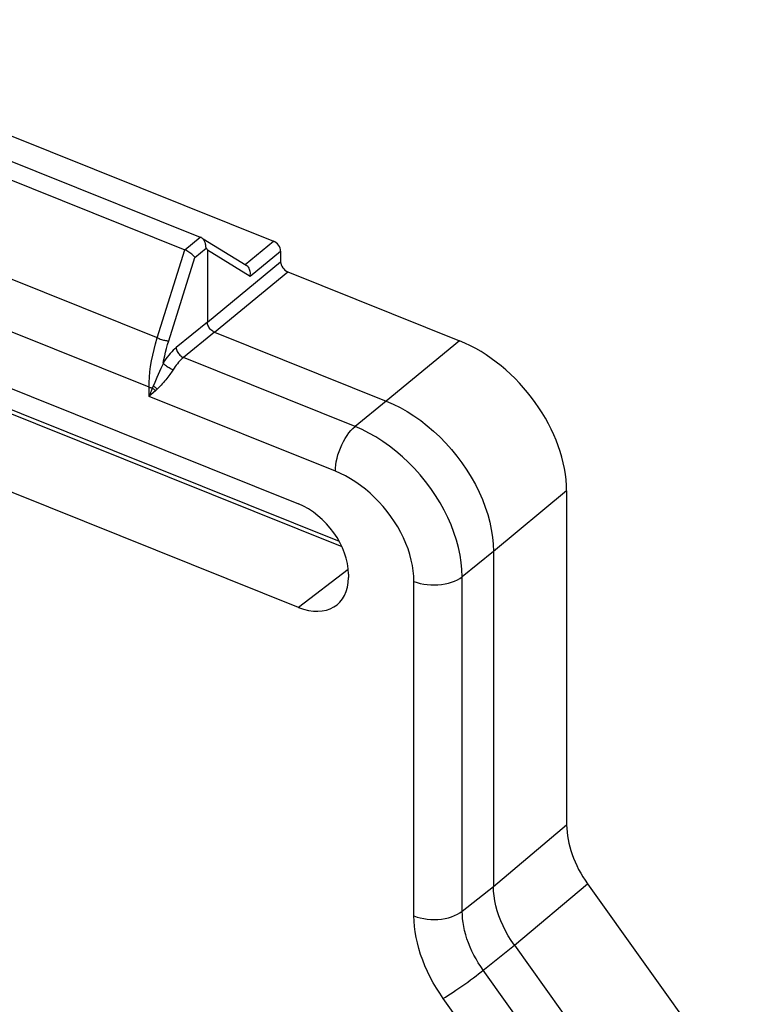
# Model space of a CAD drawing. Units: inches. Extents: x 76 to 134.2, y 112.6 to 184.8.
# Drawn here: x 119.8 to 128.3, y 162 to 173.3 of the extents above; entities that cross this region are included whole.
import ezdxf

# ---------------------------------------------------------------- set-up
doc = ezdxf.new("R2010")
doc.units = ezdxf.units.IN
doc.header["$MEASUREMENT"] = 0
doc.layers.add('RACCORDO', color=7, linetype='Continuous')

# ---------------------------------------------------------------- blocks, each defined once
blk = doc.blocks.new('block 867')
at = {"layer": 'RACCORDO', "color": 7, "lineweight": 25, "true_color": 0xffffff}
blk.add_lwpolyline([(122.385, 170.448), (122.711, 170.717)], dxfattribs=at)
blk = doc.blocks.new('block 868')
at = {"layer": 'RACCORDO', "color": 7, "lineweight": 25, "true_color": 0xffffff}
blk.add_lwpolyline([(121.694, 170.617), (121.872, 170.762)], dxfattribs=at)
blk = doc.blocks.new('block 869')
at = {"layer": 'RACCORDO', "color": 7, "lineweight": 25, "true_color": 0xffffff}
blk.add_lwpolyline([(121.809, 170.53), (121.941, 170.637)], dxfattribs=at)
blk = doc.blocks.new('block 1001')
at = {"layer": 'RACCORDO', "color": 7, "lineweight": 25, "true_color": 0xffffff}
blk.add_lwpolyline([(121.362, 169.003), (121.307, 168.956), (121.296, 168.946), (121.286, 168.937)], dxfattribs=at)
blk = doc.blocks.new('block 1004')
at = {"layer": 'RACCORDO', "color": 7, "lineweight": 25, "true_color": 0xffffff}
blk.add_lwpolyline([(121.597, 169.497), (121.58, 169.482), (121.562, 169.465), (121.545, 169.448), (121.528, 169.429), (121.512, 169.409), (121.495, 169.388), (121.479, 169.366), (121.464, 169.343), (121.449, 169.319)], dxfattribs=at)
blk = doc.blocks.new('block 1005')
at = {"layer": 'RACCORDO', "color": 7, "lineweight": 25, "true_color": 0xffffff}
blk.add_lwpolyline([(121.679, 169.382), (121.665, 169.37), (121.651, 169.357), (121.638, 169.343), (121.624, 169.328), (121.61, 169.312), (121.597, 169.295), (121.584, 169.278), (121.572, 169.259), (121.551, 169.227)], dxfattribs=at)
blk = doc.blocks.new('block 1007')
at = {"layer": 'RACCORDO', "color": 7, "lineweight": 25, "true_color": 0xffffff}
blk.add_lwpolyline([(122.444, 170.314), (122.793, 170.602)], dxfattribs=at)
blk = doc.blocks.new('block 1008')
at = {"layer": 'RACCORDO', "color": 7, "lineweight": 25, "true_color": 0xffffff}
blk.add_lwpolyline([(121.954, 169.787), (122.793, 170.479)], dxfattribs=at)
blk = doc.blocks.new('block 1009')
at = {"layer": 'RACCORDO', "color": 7, "lineweight": 25, "true_color": 0xffffff}
blk.add_lwpolyline([(122.036, 169.672), (122.875, 170.364)], dxfattribs=at)
blk = doc.blocks.new('block 1010')
at = {"layer": 'RACCORDO', "color": 7, "lineweight": 25, "true_color": 0xffffff}
blk.add_lwpolyline([(124.841, 169.575), (124.002, 168.883)], dxfattribs=at)
blk = doc.blocks.new('block 1011')
at = {"layer": 'RACCORDO', "color": 7, "lineweight": 25, "true_color": 0xffffff}
blk.add_lwpolyline([(121.954, 169.787), (121.597, 169.497)], dxfattribs=at)
blk = doc.blocks.new('block 1012')
at = {"layer": 'RACCORDO', "color": 7, "lineweight": 25, "true_color": 0xffffff}
blk.add_lwpolyline([(122.036, 169.672), (121.679, 169.382)], dxfattribs=at)
blk = doc.blocks.new('block 1013')
at = {"layer": 'RACCORDO', "color": 7, "lineweight": 25, "true_color": 0xffffff}
blk.add_lwpolyline([(124.002, 168.883), (123.646, 168.592)], dxfattribs=at)
blk = doc.blocks.new('block 1017')
at = {"layer": 'RACCORDO', "color": 7, "lineweight": 25, "true_color": 0xffffff}
blk.add_lwpolyline([(123.568, 166.955), (122.998, 166.519)], dxfattribs=at)
blk = doc.blocks.new('block 1128')
at = {"layer": 'RACCORDO', "color": 7, "lineweight": 25, "true_color": 0xffffff}
blk.add_lwpolyline([(121.379, 169.02), (121.375, 169.017), (121.372, 169.013), (121.369, 169.01), (121.365, 169.007), (121.362, 169.003)], dxfattribs=at)
blk = doc.blocks.new('block 1129')
at = {"layer": 'RACCORDO', "color": 7, "lineweight": 25, "true_color": 0xffffff}
blk.add_lwpolyline([(126.07, 167.853), (125.231, 167.161)], dxfattribs=at)
blk = doc.blocks.new('block 1130')
at = {"layer": 'RACCORDO', "color": 7, "lineweight": 25, "true_color": 0xffffff}
blk.add_lwpolyline([(125.231, 167.161), (124.874, 166.871)], dxfattribs=at)
blk = doc.blocks.new('block 1133')
at = {"layer": 'RACCORDO', "color": 7, "lineweight": 25, "true_color": 0xffffff}
blk.add_lwpolyline([(124.657, 162.038), (124.682, 162.054), (124.709, 162.071), (124.739, 162.09), (124.77, 162.11), (124.802, 162.131), (124.835, 162.154), (124.868, 162.177), (124.902, 162.201), (124.936, 162.225), (124.969, 162.25), (125.001, 162.273), (125.032, 162.297), (125.061, 162.319), (125.089, 162.341)], dxfattribs=at)
blk = doc.blocks.new('block 1326')
at = {"layer": 'RACCORDO', "color": 7, "lineweight": 25, "true_color": 0xffffff}
blk.add_lwpolyline([(121.551, 169.227), (121.543, 169.214), (121.533, 169.2), (121.523, 169.186), (121.512, 169.172), (121.501, 169.158), (121.489, 169.143), (121.477, 169.128), (121.464, 169.113), (121.451, 169.098), (121.437, 169.082), (121.423, 169.067), (121.409, 169.051), (121.394, 169.036), (121.379, 169.02)], dxfattribs=at)
blk = doc.blocks.new('block 1331')
at = {"layer": 'RACCORDO', "color": 7, "lineweight": 25, "true_color": 0xffffff}
blk.add_lwpolyline([(125.231, 163.322), (126.07, 164.027)], dxfattribs=at)
blk = doc.blocks.new('block 1332')
at = {"layer": 'RACCORDO', "color": 7, "lineweight": 25, "true_color": 0xffffff}
blk.add_lwpolyline([(125.471, 162.647), (126.31, 163.351)], dxfattribs=at)
blk = doc.blocks.new('block 1334')
at = {"layer": 'RACCORDO', "color": 7, "lineweight": 25, "true_color": 0xffffff}
blk.add_lwpolyline([(124.874, 163.037), (125.231, 163.322)], dxfattribs=at)
blk = doc.blocks.new('block 1335')
at = {"layer": 'RACCORDO', "color": 7, "lineweight": 25, "true_color": 0xffffff}
blk.add_lwpolyline([(125.089, 162.341), (125.471, 162.647)], dxfattribs=at)
blk = doc.blocks.new('block 1597')
at = {"layer": 'RACCORDO', "color": 7, "lineweight": 25, "true_color": 0xffffff}
blk.add_lwpolyline([(121.422, 169.257), (121.376, 169.152)], dxfattribs=at)
blk = doc.blocks.new('block 1754')
at = {"layer": 'RACCORDO', "color": 7, "lineweight": 25, "true_color": 0xffffff}
blk.add_lwpolyline([(121.38, 169.607), (121.695, 170.617)], dxfattribs=at)
blk = doc.blocks.new('block 1755')
at = {"layer": 'RACCORDO', "color": 7, "lineweight": 25, "true_color": 0xffffff}
blk.add_lwpolyline([(121.511, 169.573), (121.809, 170.53)], dxfattribs=at)
blk = doc.blocks.new('block 1756')
at = {"layer": 'RACCORDO', "color": 7, "lineweight": 25, "true_color": 0xffffff}
blk.add_lwpolyline([(121.309, 168.997), (121.303, 168.981), (121.297, 168.966), (121.291, 168.951), (121.286, 168.937)], dxfattribs=at)
blk = doc.blocks.new('block 1757')
at = {"layer": 'RACCORDO', "color": 7, "lineweight": 25, "true_color": 0xffffff}
blk.add_lwpolyline([(121.323, 169.032), (121.309, 168.997)], dxfattribs=at)
blk = doc.blocks.new('block 1758')
at = {"layer": 'RACCORDO', "color": 7, "lineweight": 25, "true_color": 0xffffff}
blk.add_lwpolyline([(121.449, 169.319), (121.442, 169.304), (121.436, 169.289), (121.429, 169.273), (121.422, 169.257)], dxfattribs=at)
blk = doc.blocks.new('block 1759')
at = {"layer": 'RACCORDO', "color": 7, "lineweight": 25, "true_color": 0xffffff}
blk.add_lwpolyline([(121.351, 169.096), (121.33, 169.048)], dxfattribs=at)
blk = doc.blocks.new('block 1760')
at = {"layer": 'RACCORDO', "color": 7, "lineweight": 25, "true_color": 0xffffff}
blk.add_lwpolyline([(121.33, 169.048), (121.327, 169.04), (121.325, 169.036), (121.323, 169.032)], dxfattribs=at)
blk = doc.blocks.new('block 1761')
at = {"layer": 'RACCORDO', "color": 7, "lineweight": 25, "true_color": 0xffffff}
blk.add_lwpolyline([(121.376, 169.152), (121.351, 169.096)], dxfattribs=at)
blk = doc.blocks.new('block 1802')
at = {"layer": 'RACCORDO', "color": 7, "lineweight": 25, "true_color": 0xffffff}
blk.add_lwpolyline([(121.449, 169.319), (121.456, 169.36), (121.465, 169.402), (121.475, 169.444), (121.486, 169.486), (121.498, 169.53), (121.511, 169.573)], dxfattribs=at)
blk = doc.blocks.new('block 1841')
at = {"layer": 'RACCORDO', "color": 7, "lineweight": 25, "true_color": 0xffffff}
blk.add_lwpolyline([(121.286, 169.041), (121.287, 169.098), (121.291, 169.157), (121.296, 169.217), (121.304, 169.279), (121.315, 169.343), (121.328, 169.408), (121.343, 169.473), (121.36, 169.54), (121.38, 169.607)], dxfattribs=at)
blk = doc.blocks.new('block 1846')
at = {"layer": 'RACCORDO', "color": 7, "lineweight": 25, "true_color": 0xffffff}
blk.add_lwpolyline([(122.444, 170.314), (122.446, 170.327), (122.447, 170.34), (122.447, 170.354), (122.445, 170.367), (122.442, 170.38), (122.437, 170.393), (122.431, 170.405), (122.424, 170.416), (122.416, 170.426), (122.407, 170.435), (122.398, 170.441)], dxfattribs=at)
blk = doc.blocks.new('block 1906')
at = {"layer": 'RACCORDO', "color": 7, "lineweight": 25, "true_color": 0xffffff}
blk.add_lwpolyline([(121.597, 169.497), (121.598, 169.486), (121.6, 169.475), (121.604, 169.463), (121.609, 169.452), (121.615, 169.441), (121.622, 169.43), (121.63, 169.419), (121.639, 169.41), (121.648, 169.401), (121.658, 169.394), (121.669, 169.387), (121.679, 169.382)], dxfattribs=at)
blk = doc.blocks.new('block 1914')
at = {"layer": 'RACCORDO', "color": 7, "lineweight": 25, "true_color": 0xffffff}
blk.add_lwpolyline([(121.286, 168.937), (121.286, 169.041)], dxfattribs=at)
blk = doc.blocks.new('block 1917')
at = {"layer": 'RACCORDO', "color": 7, "lineweight": 25, "true_color": 0xffffff}
blk.add_lwpolyline([(121.954, 170.615), (121.954, 169.787)], dxfattribs=at)
blk = doc.blocks.new('block 1922')
at = {"layer": 'RACCORDO', "color": 7, "lineweight": 25, "true_color": 0xffffff}
blk.add_lwpolyline([(122.793, 170.602), (122.793, 170.479)], dxfattribs=at)
blk = doc.blocks.new('block 1928')
at = {"layer": 'RACCORDO', "color": 7, "lineweight": 25, "true_color": 0xffffff}
blk.add_lwpolyline([(123.571, 166.901), (123.571, 166.862)], dxfattribs=at)
blk = doc.blocks.new('block 1933')
at = {"layer": 'RACCORDO', "color": 7, "lineweight": 25, "true_color": 0xffffff}
blk.add_lwpolyline([(123.42, 168.08), (123.421, 168.115), (123.425, 168.152), (123.431, 168.189), (123.44, 168.228), (123.45, 168.267), (123.463, 168.306), (123.478, 168.345), (123.494, 168.383), (123.513, 168.419), (123.533, 168.454), (123.554, 168.487), (123.576, 168.518), (123.598, 168.546), (123.622, 168.571), (123.646, 168.592)], dxfattribs=at)
blk = doc.blocks.new('block 1958')
at = {"layer": 'RACCORDO', "color": 7, "lineweight": 25, "true_color": 0xffffff}
blk.add_lwpolyline([(122.306, 159.002), (111.194, 163.465)], dxfattribs=at)
blk = doc.blocks.new('block 1961')
at = {"layer": 'RACCORDO', "color": 7, "lineweight": 25, "true_color": 0xffffff}
blk.add_lwpolyline([(122.414, 159.254), (111.302, 163.717)], dxfattribs=at)
blk = doc.blocks.new('block 2006')
at = {"layer": 'RACCORDO', "color": 7, "lineweight": 25, "true_color": 0xffffff}
blk.add_lwpolyline([(124.874, 166.871), (124.871, 166.952), (124.863, 167.035), (124.85, 167.119), (124.831, 167.205), (124.808, 167.291), (124.779, 167.377), (124.746, 167.464), (124.708, 167.55), (124.665, 167.635), (124.619, 167.719), (124.568, 167.802), (124.513, 167.882), (124.454, 167.961), (124.392, 168.037), (124.327, 168.11), (124.258, 168.18), (124.188, 168.246), (124.114, 168.309), (124.039, 168.368), (123.963, 168.422), (123.885, 168.472), (123.805, 168.517), (123.726, 168.557), (123.646, 168.592)], dxfattribs=at)
blk = doc.blocks.new('block 2007')
at = {"layer": 'RACCORDO', "color": 7, "lineweight": 25, "true_color": 0xffffff}
blk.add_lwpolyline([(124.321, 166.817), (124.319, 166.877), (124.313, 166.938), (124.304, 167), (124.29, 167.062), (124.273, 167.126), (124.253, 167.189), (124.228, 167.253), (124.2, 167.316), (124.169, 167.379), (124.135, 167.441), (124.097, 167.501), (124.057, 167.561), (124.014, 167.618), (123.968, 167.674), (123.92, 167.728), (123.87, 167.779), (123.818, 167.828), (123.765, 167.873), (123.709, 167.916), (123.653, 167.956), (123.595, 167.993), (123.538, 168.025), (123.479, 168.054), (123.42, 168.08)], dxfattribs=at)
blk = doc.blocks.new('block 2011')
at = {"layer": 'RACCORDO', "color": 7, "lineweight": 25, "true_color": 0xffffff}
blk.add_lwpolyline([(124.321, 162.984), (124.321, 166.817)], dxfattribs=at)
blk = doc.blocks.new('block 2013')
at = {"layer": 'RACCORDO', "color": 7, "lineweight": 25, "true_color": 0xffffff}
blk.add_lwpolyline([(124.874, 163.037), (124.874, 166.871)], dxfattribs=at)
blk = doc.blocks.new('block 2014')
at = {"layer": 'RACCORDO', "color": 7, "lineweight": 25, "true_color": 0xffffff}
blk.add_lwpolyline([(125.231, 167.161), (125.231, 163.322)], dxfattribs=at)
blk = doc.blocks.new('block 2019')
at = {"layer": 'RACCORDO', "color": 7, "lineweight": 25, "true_color": 0xffffff}
blk.add_lwpolyline([(126.07, 167.853), (126.07, 164.027)], dxfattribs=at)
blk = doc.blocks.new('block 2051')
at = {"layer": 'RACCORDO', "color": 7, "lineweight": 25, "true_color": 0xffffff}
blk.add_lwpolyline([(124.321, 162.984), (124.356, 162.971), (124.393, 162.961), (124.432, 162.953), (124.472, 162.947), (124.513, 162.943), (124.555, 162.942), (124.596, 162.944), (124.637, 162.948), (124.677, 162.954), (124.715, 162.963), (124.752, 162.974), (124.787, 162.987), (124.819, 163.002), (124.848, 163.019), (124.874, 163.037)], dxfattribs=at)
blk = doc.blocks.new('block 2119')
at = {"layer": 'RACCORDO', "color": 7, "lineweight": 25, "true_color": 0xffffff}
blk.add_lwpolyline([(121.323, 169.032), (121.316, 169.033), (121.31, 169.034), (121.304, 169.035), (121.298, 169.037), (121.292, 169.039), (121.286, 169.041)], dxfattribs=at)
blk = doc.blocks.new('block 2122')
at = {"layer": 'RACCORDO', "color": 7, "lineweight": 25, "true_color": 0xffffff}
blk.add_lwpolyline([(124.321, 166.817), (124.356, 166.805), (124.393, 166.794), (124.432, 166.786), (124.472, 166.78), (124.513, 166.777), (124.555, 166.776), (124.596, 166.777), (124.637, 166.781), (124.677, 166.788), (124.715, 166.796), (124.752, 166.807), (124.787, 166.82), (124.819, 166.835), (124.848, 166.852), (124.874, 166.871)], dxfattribs=at)
blk = doc.blocks.new('block 2123')
at = {"layer": 'RACCORDO', "color": 7, "lineweight": 25, "true_color": 0xffffff}
blk.add_lwpolyline([(122.998, 166.519), (112.76, 170.63)], dxfattribs=at)
blk = doc.blocks.new('block 2125')
at = {"layer": 'RACCORDO', "color": 7, "lineweight": 25, "true_color": 0xffffff}
blk.add_lwpolyline([(123.497, 167.212), (113.489, 171.232)], dxfattribs=at)
blk = doc.blocks.new('block 2127')
at = {"layer": 'RACCORDO', "color": 7, "lineweight": 25, "true_color": 0xffffff}
blk.add_lwpolyline([(123.466, 167.274), (113.562, 171.252)], dxfattribs=at)
blk = doc.blocks.new('block 2130')
at = {"layer": 'RACCORDO', "color": 7, "lineweight": 25, "true_color": 0xffffff}
blk.add_lwpolyline([(112.76, 171.816), (122.998, 167.705)], dxfattribs=at)
blk = doc.blocks.new('block 2133')
at = {"layer": 'RACCORDO', "color": 7, "lineweight": 25, "true_color": 0xffffff}
blk.add_lwpolyline([(123.42, 168.08), (121.286, 168.937)], dxfattribs=at)
blk = doc.blocks.new('block 2135')
at = {"layer": 'RACCORDO', "color": 7, "lineweight": 25, "true_color": 0xffffff}
blk.add_lwpolyline([(121.286, 169.041), (87.89, 182.453)], dxfattribs=at)
blk = doc.blocks.new('block 2147')
at = {"layer": 'RACCORDO', "color": 7, "lineweight": 25, "true_color": 0xffffff}
blk.add_lwpolyline([(126.64, 159.259), (124.657, 162.038)], dxfattribs=at)
blk = doc.blocks.new('block 2148')
at = {"layer": 'RACCORDO', "color": 7, "lineweight": 25, "true_color": 0xffffff}
blk.add_lwpolyline([(127.097, 159.582), (125.114, 162.361)], dxfattribs=at)
blk = doc.blocks.new('block 2149')
at = {"layer": 'RACCORDO', "color": 7, "lineweight": 25, "true_color": 0xffffff}
blk.add_lwpolyline([(125.471, 162.647), (127.448, 159.875)], dxfattribs=at)
blk = doc.blocks.new('block 2150')
at = {"layer": 'RACCORDO', "color": 7, "lineweight": 25, "true_color": 0xffffff}
blk.add_lwpolyline([(125.114, 162.361), (125.085, 162.403), (125.058, 162.446), (125.032, 162.49), (125.007, 162.535), (124.985, 162.581), (124.964, 162.627), (124.945, 162.674), (124.928, 162.722), (124.914, 162.768), (124.901, 162.815), (124.891, 162.861), (124.884, 162.907), (124.878, 162.951), (124.875, 162.994), (124.874, 163.037)], dxfattribs=at)
blk = doc.blocks.new('block 2151')
at = {"layer": 'RACCORDO', "color": 7, "lineweight": 25, "true_color": 0xffffff}
blk.add_lwpolyline([(124.657, 162.038), (124.617, 162.097), (124.578, 162.156), (124.542, 162.218), (124.508, 162.281), (124.476, 162.345), (124.447, 162.411), (124.421, 162.476), (124.397, 162.543), (124.377, 162.609), (124.36, 162.674), (124.346, 162.738), (124.335, 162.802), (124.327, 162.864), (124.322, 162.924), (124.321, 162.984)], dxfattribs=at)
blk = doc.blocks.new('block 2152')
at = {"layer": 'RACCORDO', "color": 7, "lineweight": 25, "true_color": 0xffffff}
blk.add_lwpolyline([(125.471, 162.647), (125.434, 162.701), (125.4, 162.756), (125.369, 162.812), (125.341, 162.869), (125.315, 162.926), (125.293, 162.984), (125.274, 163.042), (125.259, 163.099), (125.247, 163.156), (125.238, 163.213), (125.233, 163.268), (125.231, 163.322)], dxfattribs=at)
blk = doc.blocks.new('block 2153')
at = {"layer": 'RACCORDO', "color": 7, "lineweight": 25, "true_color": 0xffffff}
blk.add_lwpolyline([(121.941, 170.637), (121.94, 170.64), (121.939, 170.643), (121.938, 170.646), (121.938, 170.651), (121.937, 170.656), (121.937, 170.661), (121.936, 170.667), (121.935, 170.672), (121.934, 170.678), (121.933, 170.684), (121.932, 170.69), (121.93, 170.696), (121.927, 170.702), (121.925, 170.709), (121.922, 170.715), (121.918, 170.721), (121.914, 170.728), (121.91, 170.734), (121.905, 170.74), (121.899, 170.745), (121.893, 170.75), (121.887, 170.755)], dxfattribs=at)
blk = doc.blocks.new('block 2212')
at = {"layer": 'RACCORDO', "color": 7, "lineweight": 25, "true_color": 0xffffff}
blk.add_lwpolyline([(121.391, 169.603), (121.403, 169.599), (121.415, 169.594), (121.427, 169.59), (121.44, 169.587), (121.452, 169.583), (121.464, 169.581), (121.475, 169.578), (121.485, 169.576), (121.495, 169.575), (121.504, 169.574), (121.511, 169.573)], dxfattribs=at)
blk = doc.blocks.new('block 2215')
at = {"layer": 'RACCORDO', "color": 7, "lineweight": 25, "true_color": 0xffffff}
blk.add_lwpolyline([(123.646, 168.592), (121.679, 169.382)], dxfattribs=at)
blk = doc.blocks.new('block 2216')
at = {"layer": 'RACCORDO', "color": 7, "lineweight": 25, "true_color": 0xffffff}
blk.add_lwpolyline([(121.391, 169.603), (115.751, 171.868)], dxfattribs=at)
blk = doc.blocks.new('block 2219')
at = {"layer": 'RACCORDO', "color": 7, "lineweight": 25, "true_color": 0xffffff}
blk.add_lwpolyline([(122.036, 169.672), (124.002, 168.883)], dxfattribs=at)
blk = doc.blocks.new('block 2221')
at = {"layer": 'RACCORDO', "color": 7, "lineweight": 25, "true_color": 0xffffff}
blk.add_lwpolyline([(116.051, 172.884), (121.694, 170.617)], dxfattribs=at)
blk = doc.blocks.new('block 2223')
at = {"layer": 'RACCORDO', "color": 7, "lineweight": 25, "true_color": 0xffffff}
blk.add_lwpolyline([(116.22, 173.032), (121.872, 170.762)], dxfattribs=at)
blk = doc.blocks.new('block 2225')
at = {"layer": 'RACCORDO', "color": 7, "lineweight": 25, "true_color": 0xffffff}
blk.add_lwpolyline([(122.875, 170.364), (124.841, 169.575)], dxfattribs=at)
blk = doc.blocks.new('block 2226')
at = {"layer": 'RACCORDO', "color": 7, "lineweight": 25, "true_color": 0xffffff}
blk.add_lwpolyline([(89.333, 184.122), (122.711, 170.717)], dxfattribs=at)
blk = doc.blocks.new('block 2228')
at = {"layer": 'RACCORDO', "color": 7, "lineweight": 25, "true_color": 0xffffff}
blk.add_lwpolyline([(124.002, 168.883), (124.082, 168.848), (124.162, 168.808), (124.242, 168.763), (124.32, 168.713), (124.398, 168.659), (124.473, 168.6), (124.546, 168.538), (124.616, 168.472), (124.684, 168.402), (124.75, 168.329), (124.812, 168.253), (124.871, 168.174), (124.926, 168.093), (124.977, 168.01), (125.024, 167.926), (125.066, 167.841), (125.104, 167.756), (125.137, 167.669), (125.166, 167.582), (125.189, 167.496), (125.207, 167.41), (125.22, 167.325), (125.228, 167.242), (125.231, 167.161)], dxfattribs=at)
blk = doc.blocks.new('block 2229')
at = {"layer": 'RACCORDO', "color": 7, "lineweight": 25, "true_color": 0xffffff}
blk.add_lwpolyline([(121.56, 169.24), (121.549, 169.245), (121.538, 169.25), (121.526, 169.256), (121.515, 169.263), (121.504, 169.27), (121.494, 169.277), (121.484, 169.284), (121.475, 169.292), (121.466, 169.299), (121.459, 169.306), (121.453, 169.313), (121.449, 169.319)], dxfattribs=at)
blk = doc.blocks.new('block 2230')
at = {"layer": 'RACCORDO', "color": 7, "lineweight": 25, "true_color": 0xffffff}
blk.add_lwpolyline([(122.036, 169.672), (122.026, 169.677), (122.015, 169.684), (122.005, 169.691), (121.995, 169.7), (121.986, 169.709), (121.978, 169.72), (121.971, 169.731), (121.965, 169.742), (121.961, 169.753), (121.957, 169.765), (121.955, 169.776), (121.954, 169.787)], dxfattribs=at)
blk = doc.blocks.new('block 2231')
at = {"layer": 'RACCORDO', "color": 7, "lineweight": 25, "true_color": 0xffffff}
blk.add_lwpolyline([(121.886, 170.756), (121.88, 170.759), (121.873, 170.762)], dxfattribs=at)
blk = doc.blocks.new('block 2232')
at = {"layer": 'RACCORDO', "color": 7, "lineweight": 25, "true_color": 0xffffff}
blk.add_lwpolyline([(121.954, 170.615), (122.444, 170.314)], dxfattribs=at)
blk = doc.blocks.new('block 2233')
at = {"layer": 'RACCORDO', "color": 7, "lineweight": 25, "true_color": 0xffffff}
blk.add_lwpolyline([(121.907, 170.743), (122.398, 170.441)], dxfattribs=at)
blk = doc.blocks.new('block 2234')
at = {"layer": 'RACCORDO', "color": 7, "lineweight": 25, "true_color": 0xffffff}
blk.add_lwpolyline([(121.334, 169.057), (121.339, 169.054), (121.345, 169.05), (121.35, 169.046), (121.355, 169.042), (121.36, 169.038), (121.365, 169.034), (121.37, 169.029), (121.375, 169.025), (121.379, 169.02)], dxfattribs=at)
blk = doc.blocks.new('block 2235')
at = {"layer": 'RACCORDO', "color": 7, "lineweight": 25, "true_color": 0xffffff}
blk.add_lwpolyline([(121.323, 169.032), (121.327, 169.029), (121.331, 169.026), (121.336, 169.022), (121.34, 169.019), (121.344, 169.016), (121.347, 169.012), (121.351, 169.008), (121.355, 169.004), (121.358, 169)], dxfattribs=at)
blk = doc.blocks.new('block 2236')
at = {"layer": 'RACCORDO', "color": 7, "lineweight": 25, "true_color": 0xffffff}
blk.add_lwpolyline([(126.31, 163.351), (128.3, 160.562)], dxfattribs=at)
blk = doc.blocks.new('block 2238')
at = {"layer": 'RACCORDO', "color": 7, "lineweight": 25, "true_color": 0xffffff}
blk.add_lwpolyline([(121.809, 170.53), (121.805, 170.536), (121.799, 170.544), (121.792, 170.551), (121.784, 170.559), (121.775, 170.567), (121.765, 170.575), (121.754, 170.583), (121.743, 170.591), (121.731, 170.598), (121.719, 170.605), (121.707, 170.611), (121.695, 170.617)], dxfattribs=at)
blk = doc.blocks.new('block 2329')
at = {"layer": 'RACCORDO', "color": 7, "lineweight": 25, "true_color": 0xffffff}
blk.add_open_spline([(126.07, 167.853), (126.07, 168.531), (125.52, 169.302), (124.841, 169.575)], degree=3, dxfattribs=at)
blk = doc.blocks.new('block 2330')
at = {"layer": 'RACCORDO', "color": 7, "lineweight": 25, "true_color": 0xffffff}
blk.add_open_spline([(122.793, 170.602), (122.793, 170.647), (122.757, 170.699), (122.711, 170.717)], degree=3, dxfattribs=at)
blk = doc.blocks.new('block 2332')
at = {"layer": 'RACCORDO', "color": 7, "lineweight": 25, "true_color": 0xffffff}
blk.add_open_spline([(122.793, 170.479), (122.793, 170.434), (122.83, 170.383), (122.875, 170.364)], degree=3, dxfattribs=at)
blk = doc.blocks.new('block 2333')
at = {"layer": 'RACCORDO', "color": 7, "lineweight": 25, "true_color": 0xffffff}
blk.add_open_spline([(123.571, 166.901), (123.571, 167.218), (123.314, 167.577), (122.998, 167.705)], degree=3, dxfattribs=at)
blk = doc.blocks.new('block 2343')
at = {"layer": 'RACCORDO', "color": 7, "lineweight": 25, "true_color": 0xffffff}
blk.add_open_spline([(126.07, 164.027), (126.07, 163.81), (126.156, 163.567), (126.31, 163.351)], degree=3, dxfattribs=at)
blk = doc.blocks.new('block 2356')
at = {"layer": 'RACCORDO', "color": 7, "lineweight": 25, "true_color": 0xffffff}
blk.add_open_spline([(122.998, 166.519), (123.314, 166.392), (123.571, 166.545), (123.571, 166.862)], degree=3, dxfattribs=at)
blk = doc.blocks.new('block 2357')
at = {"layer": 'RACCORDO', "color": 7, "lineweight": 25, "true_color": 0xffffff}
blk.add_open_spline([(121.954, 170.615), (121.954, 170.62), (121.95, 170.627), (121.941, 170.637)], degree=3, dxfattribs=at)

msp = doc.modelspace()

# ---------------------------------------------------------------- block references
at = {"layer": 'RACCORDO'}
for name in ['block 2226', 'block 2135', 'block 2223', 'block 2221', 'block 2216', 'block 2130', 'block 2125', 'block 2127', 'block 868', 'block 2231', 'block 2153', 'block 2233', 'block 867', 'block 2330', 'block 2123', 'block 1754', 'block 2238', 'block 869', 'block 2357', 'block 1917', 'block 2232', 'block 1007', 'block 1922', 'block 1755', 'block 1008', 'block 1846', 'block 2332', 'block 1009', 'block 2225', 'block 1011', 'block 2230', 'block 1841', 'block 2212', 'block 1012', 'block 2219', 'block 1802', 'block 1004', 'block 1906', 'block 1010', 'block 2329', 'block 1005', 'block 2215', 'block 1597', 'block 1758', 'block 2229', 'block 1761', 'block 1326', 'block 1914', 'block 2119', 'block 1757', 'block 1760', 'block 2235', 'block 1759', 'block 2234', 'block 1001', 'block 1756', 'block 2133', 'block 1128', 'block 1013', 'block 2228', 'block 1933', 'block 2006', 'block 2007', 'block 1129', 'block 2019', 'block 2333', 'block 1130', 'block 2014', 'block 1017', 'block 1928', 'block 2356', 'block 2122', 'block 2011', 'block 2013', 'block 1331', 'block 2343', 'block 1961', 'block 1958', 'block 1334', 'block 2152', 'block 1332', 'block 2236', 'block 2051', 'block 2151', 'block 2150', 'block 1335', 'block 2149', 'block 1133', 'block 2148', 'block 2147']:
    msp.add_blockref(name, (0, 0), dxfattribs=at)

doc.saveas('drawing.dxf')
